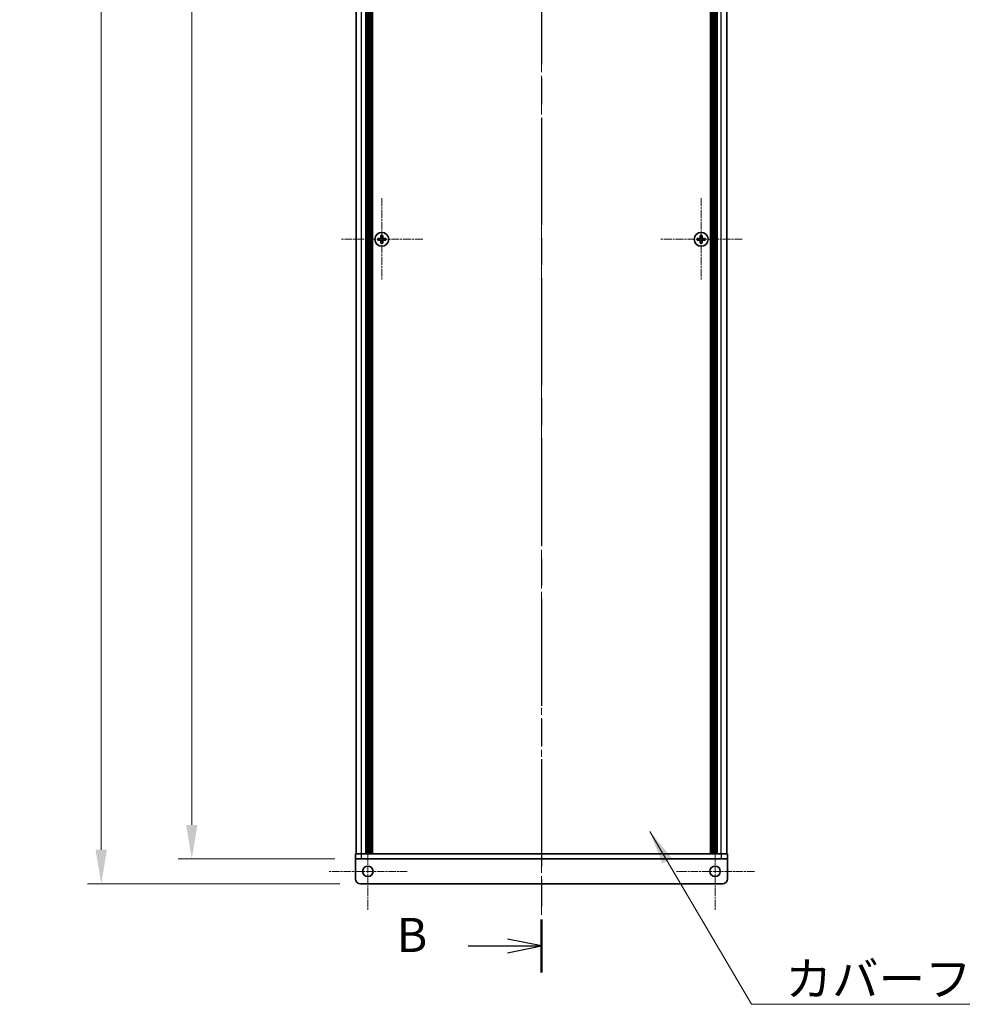
# Model space of a CAD drawing. Units: millimetres. Extents: x -50 to 7559, y -50 to 5419.
# Drawn here: x 1568 to 1949, y 375 to 773 of the extents above; entities that cross this region are included whole.
import ezdxf

# ---------------------------------------------------------------- set-up
doc = ezdxf.new("R2010")
doc.units = ezdxf.units.MM
doc.header["$LTSCALE"] = 2
doc.linetypes.add('CHAIN', pattern=[0.3543, 0.2362, -0.0295, 0.0591, -0.0295])
doc.layers.get('Defpoints').update_dxf_attribs({"lineweight": 25})
doc.layers.add('Center Mark (ISO)', color=7, linetype='Continuous', lineweight=18, true_color=0x80ffff)
doc.layers.add('Centerline (ISO)', color=7, linetype='Continuous', lineweight=18, true_color=0x80ffff)
for name, color, linetype, lineweight in [('Dimension (ISO)', 7, 'Continuous', 18), ('Section Line (ISO)', 7, 'CHAIN', 25), ('Symbol (ISO)', 7, 'Continuous', 18), ('Visible (ISO)', 7, 'Continuous', 35), ('Visible Narrow (ISO)', 7, 'Continuous', 25)]:
    doc.layers.add(name, color=color, linetype=linetype, lineweight=lineweight)
doc.styles.add('Note Text (TK)', font='txt')
doc.dimstyles.new('Default - Method 1b (TK)', dxfattribs={"dimscale": 2, "dimtxt": 2.5, "dimasz": 2.5, "dimexe": 1, "dimexo": 1.5, "dimgap": 1, "dimtad": 1, "dimtoh": 1, "dimrnd": 1e-08, "dimdsep": 46, "dimtxsty": 'Note Text (TK)', "dimcen": 0.09, "dimdle": 5, "dimclrd": 100, "dimclre": 100, "dimclrt": 7, "dimadec": 1, "dimazin": 1, "dimtfac": 1, "dimtmove": 0, "dimatfit": 3, "dimfxl": 0, "dimtolj": 1, "dimlwd": -1, "dimlwe": -1, "dimarcsym": 0})
doc.dimstyles.new('Default - Method 1b (TK)$7', dxfattribs={"dimscale": 2, "dimtxt": 2.5, "dimasz": 2.5, "dimexe": 1, "dimexo": 1.5, "dimgap": 1, "dimtad": 1, "dimtoh": 1, "dimrnd": 1e-08, "dimdsep": 46, "dimtxsty": 'Note Text (TK)', "dimcen": 0.09, "dimdle": 5, "dimclrd": 256, "dimclre": 100, "dimclrt": 7, "dimadec": 1, "dimazin": 1, "dimtfac": 1, "dimtmove": 0, "dimatfit": 3, "dimfxl": 0, "dimtolj": 1, "dimlwd": -1, "dimlwe": -1, "dimarcsym": 0})

# ---------------------------------------------------------------- blocks, each defined once
blk = doc.blocks.new('2dTransSection1')
at = {"layer": 'Section Line (ISO)', "linetype": 'CHAIN', "ltscale": 16.595324}
blk.add_line((192.109, 258.887), (192.109, 78.616), dxfattribs=at)
at = {"layer": 'Section Line (ISO)', "linetype": 'Continuous', "lineweight": 50}
blk.add_line((192.109, 82.496), (192.109, 78.616), dxfattribs=at)
at = {"layer": 'Section Line (ISO)', "linetype": 'Continuous'}
for p, q in [((192.109, 80.556), (189.609, 81.056)), ((186.746, 80.556), (189.609, 80.556)), ((189.609, 80.556), (192.109, 80.556)), ((189.609, 80.056), (192.109, 80.556))]:
    blk.add_line(p, q, dxfattribs=at)
at = {"layer": 'Section Line (ISO)', "insert": (181.498, 79.328), "char_height": 2.5, "attachment_point": 7, "style": 'Note Text (TK)'}
blk.add_mtext('B', dxfattribs=at)
blk = doc.blocks.new('*D28')
at = {"layer": 'Defpoints', "color": 0, "transparency": 16777216}
for p in [(1703.85, 1334.13), (1637.85, 434.13), (1703.85, 434.13)]:
    blk.add_point(p, dxfattribs=at)
at = {"layer": 'Dimension (ISO)', "color": 100, "transparency": 16777216}
for p, q in [((1695.6, 1334.13), (1632.35, 1334.13)), ((1637.85, 1320.38), (1637.85, 447.88)), ((1695.6, 434.13), (1632.35, 434.13))]:
    blk.add_line(p, q, dxfattribs=at)
for points in [[(1635.56, 1320.38), (1640.14, 1320.38), (1637.85, 1334.13)], [(1635.56, 447.88), (1640.14, 447.88), (1637.85, 434.13)]]:
    blk.add_solid(points, dxfattribs=at)
at = {"layer": 'Dimension (ISO)', "color": 7, "transparency": 16777216, "insert": (1625.48, 875.23), "char_height": 13.75, "attachment_point": 4, "rotation": 90, "style": 'Note Text (TK)'}
blk.add_mtext('\\A1; \\fＭＳ Ｐゴシック|b0|i0;\\H13.7500;D', dxfattribs=at)
blk = doc.blocks.new('*D29')
at = {"layer": 'Defpoints', "color": 0, "transparency": 16777216}
for p in [(1705.85, 1344.13), (1601.35, 424.13), (1705.85, 424.13)]:
    blk.add_point(p, dxfattribs=at)
at = {"layer": 'Dimension (ISO)', "color": 100, "transparency": 16777216}
for p, q in [((1697.6, 1344.13), (1595.85, 1344.13)), ((1601.35, 1330.38), (1601.35, 437.88)), ((1697.6, 424.13), (1595.85, 424.13))]:
    blk.add_line(p, q, dxfattribs=at)
for points in [[(1599.06, 1330.38), (1603.64, 1330.38), (1601.35, 1344.13)], [(1599.06, 437.88), (1603.64, 437.88), (1601.35, 424.13)]]:
    blk.add_solid(points, dxfattribs=at)
at = {"layer": 'Dimension (ISO)', "color": 7, "transparency": 16777216, "insert": (1588.98, 859.5), "char_height": 13.75, "attachment_point": 4, "rotation": 90, "style": 'Note Text (TK)'}
blk.add_mtext('\\A1; \\fArial|b0|i0;\\H13.7500;D\\fＭＳ Ｐゴシック|b0|i0;\\H13.7500;+20', dxfattribs=at)

msp = doc.modelspace()

# ---------------------------------------------------------------- linework, layer by layer
at = {"layer": 'Center Mark (ISO)', "linetype": 'CHAIN', "ltscale": 6.687348}
for p, q in [((1714.4519, 700.6847), (1714.4519, 667.5847)), ((1843.2519, 700.6847), (1843.2519, 667.5847)), ((1731.0019, 684.1347), (1697.9019, 684.1347)), ((1859.8019, 684.1347), (1826.7019, 684.1347))]:
    msp.add_line(p, q, dxfattribs=at)
at = {"layer": 'Center Mark (ISO)', "linetype": 'CHAIN', "ltscale": 6.404495}
for p, q in [((1708.8519, 444.9847), (1708.8519, 413.2847)), ((1848.8519, 444.9847), (1848.8519, 413.2847)), ((1724.7019, 429.1347), (1693.0019, 429.1347)), ((1864.7019, 429.1347), (1833.0019, 429.1347))]:
    msp.add_line(p, q, dxfattribs=at)
at = {"layer": 'Centerline (ISO)', "linetype": 'CHAIN', "ltscale": 23.990969}
msp.add_line((1778.8519, 1357.8847), (1778.8519, 410.3847), dxfattribs=at)
at = {"layer": 'Visible (ISO)'}
for p, q in [((1704.1519, 436.1347), (1704.1519, 1332.1347)), ((1708.0019, 436.1347), (1708.0019, 1332.1347)), ((1708.2519, 436.1347), (1708.2519, 1332.1347)), ((1708.5019, 436.1347), (1708.5019, 1332.1347)), ((1708.7519, 436.1347), (1708.7519, 1332.1347)), ((1709.0019, 436.1347), (1709.0019, 1332.1347)), ((1709.2519, 436.1347), (1709.2519, 1332.1347)), ((1709.5019, 436.1347), (1709.5019, 1332.1347)), ((1709.7519, 436.1347), (1709.7519, 1332.1347)), ((1710.0019, 436.1347), (1710.0019, 1332.1347)), ((1710.2519, 436.1347), (1710.2519, 1332.1347)), ((1710.5019, 436.1347), (1710.5019, 1332.1347)), ((1710.7519, 436.1347), (1710.7519, 1332.1347)), ((1846.9519, 436.1347), (1846.9519, 1332.1347)), ((1847.2019, 436.1347), (1847.2019, 1332.1347)), ((1847.4519, 436.1347), (1847.4519, 1332.1347)), ((1847.7019, 436.1347), (1847.7019, 1332.1347)), ((1847.9519, 436.1347), (1847.9519, 1332.1347)), ((1848.2019, 436.1347), (1848.2019, 1332.1347)), ((1848.4519, 436.1347), (1848.4519, 1332.1347)), ((1848.7019, 436.1347), (1848.7019, 1332.1347)), ((1848.9519, 436.1347), (1848.9519, 1332.1347)), ((1849.2019, 436.1347), (1849.2019, 1332.1347)), ((1849.4519, 436.1347), (1849.4519, 1332.1347)), ((1849.7019, 436.1347), (1849.7019, 1332.1347)), ((1853.5519, 436.1347), (1853.5519, 1332.1347)), ((1713.5769, 684.5097), (1712.8519, 684.5097)), ((1712.8519, 684.5097), (1712.8519, 683.7597)), ((1712.8519, 683.7597), (1713.5769, 683.7597)), ((1714.0769, 685.7347), (1714.0769, 685.0097)), ((1714.8269, 685.7347), (1714.0769, 685.7347)), ((1714.8269, 685.0097), (1714.8269, 685.7347)), ((1716.0519, 684.5097), (1715.3269, 684.5097)), ((1715.3269, 683.7597), (1716.0519, 683.7597)), ((1716.0519, 683.7597), (1716.0519, 684.5097)), ((1842.3769, 684.5097), (1841.6519, 684.5097)), ((1841.6519, 684.5097), (1841.6519, 683.7597)), ((1841.6519, 683.7597), (1842.3769, 683.7597)), ((1842.8769, 685.7347), (1842.8769, 685.0097)), ((1843.6269, 685.7347), (1842.8769, 685.7347)), ((1843.6269, 685.0097), (1843.6269, 685.7347)), ((1844.8519, 684.5097), (1844.1269, 684.5097)), ((1844.1269, 683.7597), (1844.8519, 683.7597)), ((1844.8519, 683.7597), (1844.8519, 684.5097)), ((1714.0769, 683.2597), (1714.0769, 682.5347)), ((1714.0769, 682.5347), (1714.8269, 682.5347)), ((1714.8269, 682.5347), (1714.8269, 683.2597)), ((1842.8769, 683.2597), (1842.8769, 682.5347)), ((1842.8769, 682.5347), (1843.6269, 682.5347)), ((1843.6269, 682.5347), (1843.6269, 683.2597)), ((1703.8519, 436.1347), (1706.3519, 436.1347)), ((1703.8519, 436.1347), (1703.8519, 434.1347)), ((1703.8519, 434.1337), (1703.8519, 434.1347)), ((1706.3519, 434.1347), (1703.8519, 434.1347)), ((1703.8519, 426.1347), (1703.8519, 434.1337)), ((1706.3519, 436.1347), (1851.3519, 436.1347)), ((1706.3519, 434.1347), (1851.3519, 434.1347)), ((1851.3519, 436.1347), (1853.8519, 436.1347)), ((1853.8519, 434.1347), (1851.3519, 434.1347)), ((1853.8519, 434.1347), (1853.8519, 436.1347)), ((1853.8519, 434.1337), (1853.8519, 434.1347)), ((1853.8519, 426.1347), (1853.8519, 434.1337)), ((1705.8519, 424.1347), (1851.8519, 424.1347))]:
    msp.add_line(p, q, dxfattribs=at)
for centre, radius in [((1714.4519, 684.1347), 2.8), ((1843.2519, 684.1347), 2.8), ((1708.8519, 429.1347), 2.1), ((1848.8519, 429.1347), 2.1)]:
    msp.add_circle(centre, radius, dxfattribs=at)
for centre, start, end in [((1705.8519, 426.1347), 180, 270), ((1851.8519, 426.1347), 270, 0)]:
    msp.add_arc(centre, 2, start, end, dxfattribs=at)
for points in [[(1713.5769, 684.5097), (1713.6394, 684.5097), (1713.7063, 684.5222), (1713.8295, 684.5731), (1713.8859, 684.6116), (1713.975, 684.7007), (1714.0135, 684.757), (1714.0644, 684.8803), (1714.0769, 684.9472), (1714.0769, 685.0097)], [(1714.0769, 683.2597), (1714.0769, 683.3222), (1714.0644, 683.3891), (1714.0135, 683.5124), (1713.975, 683.5687), (1713.8859, 683.6578), (1713.8295, 683.6963), (1713.7063, 683.7472), (1713.6394, 683.7597), (1713.5769, 683.7597)], [(1714.8269, 685.0097), (1714.8269, 684.9472), (1714.8393, 684.8803), (1714.8903, 684.757), (1714.9288, 684.7007), (1715.0178, 684.6116), (1715.0742, 684.5731), (1715.1975, 684.5222), (1715.2643, 684.5097), (1715.3269, 684.5097)], [(1715.3269, 683.7597), (1715.2643, 683.7597), (1715.1975, 683.7472), (1715.0742, 683.6963), (1715.0178, 683.6578), (1714.9288, 683.5687), (1714.8903, 683.5124), (1714.8393, 683.3891), (1714.8269, 683.3222), (1714.8269, 683.2597)], [(1842.3769, 684.5097), (1842.4394, 684.5097), (1842.5063, 684.5222), (1842.6295, 684.5731), (1842.6859, 684.6116), (1842.775, 684.7007), (1842.8135, 684.757), (1842.8644, 684.8803), (1842.8769, 684.9472), (1842.8769, 685.0097)], [(1842.8769, 683.2597), (1842.8769, 683.3222), (1842.8644, 683.3891), (1842.8135, 683.5124), (1842.775, 683.5687), (1842.6859, 683.6578), (1842.6295, 683.6963), (1842.5063, 683.7472), (1842.4394, 683.7597), (1842.3769, 683.7597)], [(1843.6269, 685.0097), (1843.6269, 684.9472), (1843.6393, 684.8803), (1843.6903, 684.757), (1843.7288, 684.7007), (1843.8178, 684.6116), (1843.8742, 684.5731), (1843.9975, 684.5222), (1844.0643, 684.5097), (1844.1269, 684.5097)], [(1844.1269, 683.7597), (1844.0643, 683.7597), (1843.9975, 683.7472), (1843.8742, 683.6963), (1843.8178, 683.6578), (1843.7288, 683.5687), (1843.6903, 683.5124), (1843.6393, 683.3891), (1843.6269, 683.3222), (1843.6269, 683.2597)]]:
    msp.add_open_spline(points, degree=3, knots=[0.076192776, 0.076192776, 0.076192776, 0.076192776, 0.0950828432, 0.0950828432, 0.1139729103, 0.1139729103, 0.1328629774, 0.1328629774, 0.1517530446, 0.1517530446, 0.1517530446, 0.1517530446], dxfattribs=at)
at = {"layer": 'Visible Narrow (ISO)'}
for p, q in [((1706.3519, 436.1347), (1706.3519, 1332.1347)), ((1851.3519, 436.1347), (1851.3519, 1332.1347)), ((1713.8519, 683.6773), (1713.8519, 684.5921)), ((1713.9945, 684.7347), (1714.9093, 684.7347)), ((1714.9093, 683.5347), (1713.9945, 683.5347)), ((1715.0519, 684.5921), (1715.0519, 683.6773)), ((1842.6519, 683.6773), (1842.6519, 684.5921)), ((1842.7945, 684.7347), (1843.7093, 684.7347)), ((1843.7093, 683.5347), (1842.7945, 683.5347)), ((1843.8519, 684.5921), (1843.8519, 683.6773)), ((1853.8519, 434.1337), (1703.8519, 434.1337)), ((1706.3519, 434.1347), (1706.3519, 436.1347)), ((1851.3519, 436.1347), (1851.3519, 434.1347))]:
    msp.add_line(p, q, dxfattribs=at)

# ---------------------------------------------------------------- block references
at = {"layer": 'Section Line (ISO)', "xscale": 5.5, "yscale": 5.5, "zscale": 5.5}
msp.add_blockref('2dTransSection1', (722.25, -44), dxfattribs=at)

# ---------------------------------------------------------------- texts
at = {"layer": 'Symbol (ISO)', "color": 7, "insert": (1877.2651, 392.614), "char_height": 13.75, "width": 141.600875, "attachment_point": 1, "line_spacing_factor": 1.5, "style": 'Note Text (TK)'}
msp.add_mtext('{\\fＭＳ Ｐゴシック|b0|i0;カバーフレーム1}', dxfattribs=at)

# ---------------------------------------------------------------- dimensions: what is measured, and where the dimension line sits
at = {"layer": 'Dimension (ISO)', "color": 100, "true_color": 0x00ff3f}
for base, p1, p2, text, picture, middle in [((1601.3519, 424.1347), (1705.8519, 1344.1347), (1705.8519, 424.1347), ' \\fArial|b0|i0;\\H13.7500;D\\fＭＳ Ｐゴシック|b0|i0;\\H13.7500;+20', '*D29', (1601.3519, 884.1347)), ((1637.8519, 434.1347), (1703.8519, 1334.1347), (1703.8519, 434.1347), ' \\fＭＳ Ｐゴシック|b0|i0;\\H13.7500;D', '*D28', (1637.8519, 884.1347))]:
    dim = msp.add_linear_dim(base=base, p1=p1, p2=p2, angle=90, text=text, dimstyle='Default - Method 1b (TK)', override={"dimscale": 0, "dimtxt": 13.75, "dimasz": 13.75, "dimexe": 5.5, "dimexo": 8.25, "dimgap": 5.5, "dimtoh": 0, "dimdec": 2, "dimcen": 0.495, "dimtol": 0, "dimlim": 0, "dimtp": 0, "dimtm": 0, "dimtdec": 2, "dimtofl": 0, "dimatfit": 1}, dxfattribs=at)
    dim.commit()
    dim.dimension.update_dxf_attribs({"geometry": picture, "text_midpoint": middle, "dimtype": 160})

# ---------------------------------------------------------------- leaders
at = {"layer": 'Symbol (ISO)', "color": 100, "true_color": 0x00ff40, "annotation_type": 0, "has_hookline": 1, "hookline_direction": 0, "text_width": 132.8906}
msp.add_leader([(1822.5492, 445.2358), (1863.5151, 375.4886), (1877.2651, 375.4886)], dimstyle='Default - Method 1b (TK)$7', override={"dimscale": 0, "dimtxt": 13.75, "dimasz": 13.75, "dimgap": 0, "dimtad": 1}, dxfattribs=at)

doc.saveas('drawing.dxf')
